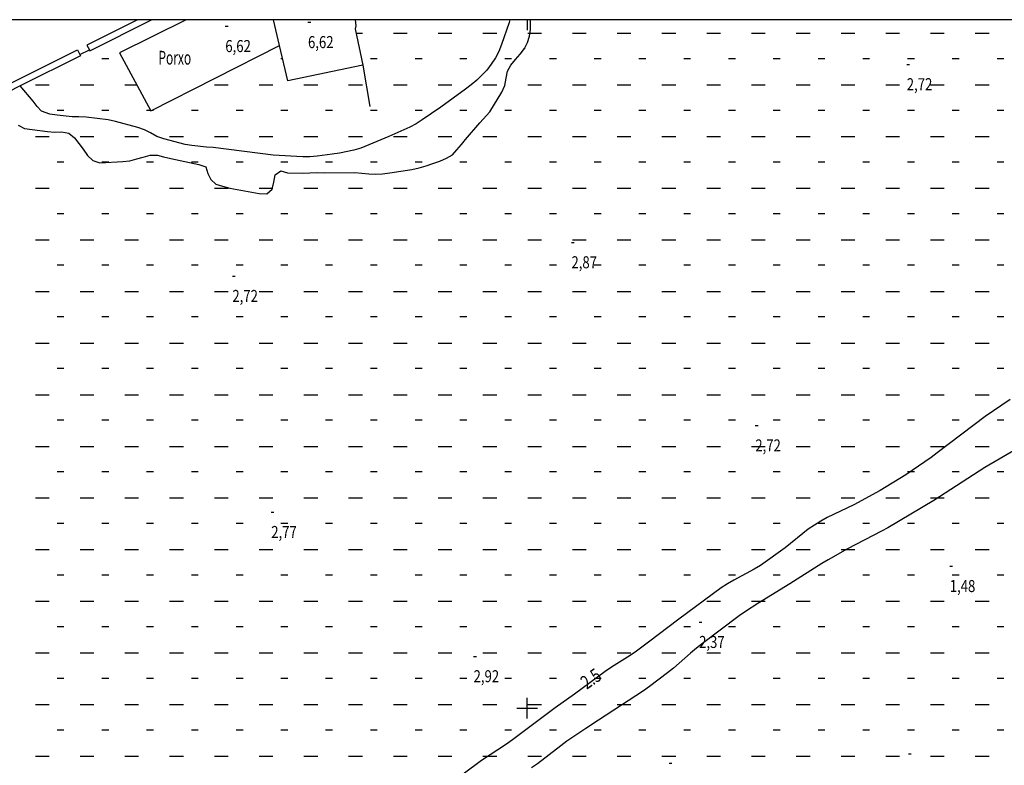
# Model space of a CAD drawing. Units: millimetres. Extents: x 459990 to 461006, y 601708 to 602258.
# Drawn here: x 460863 to 460935, y 602196 to 602250 of the extents above; entities that cross this region are included whole.
import ezdxf
from ezdxf.enums import TextEntityAlignment as Align

# ---------------------------------------------------------------- set-up
doc = ezdxf.new("R2010")
doc.units = ezdxf.units.MM
for name, color, linetype in [('-1-núm', 7, 'Continuous'), ('1', 7, 'Continuous'), ('29', 7, 'Continuous'), ('49', 7, 'Continuous'), ('5', 7, 'Continuous'), ('50', 7, 'Continuous'), ('55', 7, 'Continuous'), ('6', 7, 'Continuous'), ('8', 7, 'Continuous'), ('9', 7, 'Continuous')]:
    doc.layers.add(name, color=color, linetype=linetype)
doc.styles.add('MONOTXT', font='MONOTXT', dxfattribs={"height": 0.2})
doc.styles.add('txt', font='simplex.shx', dxfattribs={"height": 0.2})

# ---------------------------------------------------------------- blocks, each defined once
blk = doc.blocks.new('COTA')
at = {"layer": '1', "color": 7, "linetype": 'Continuous'}
blk.add_line((0, 0), (0.2, 0), dxfattribs=at)

msp = doc.modelspace()

# ---------------------------------------------------------------- linework, layer by layer
at = {"layer": '-1-núm', "linetype": 'Continuous'}
for p, q in [((460900, 602250), (460900, 602249.25)), ((460900, 602199.25), (460900, 602200.75)), ((460899.25, 602200), (460900.75, 602200))]:
    msp.add_line(p, q, dxfattribs=at)
at = {"layer": '-1-núm', "linetype": 'Continuous', "elevation": 21}
msp.add_lwpolyline([(461000, 602250), (460500, 602250), (460500, 602000), (461000, 602000)], close=True, dxfattribs=at)
at = {"layer": '29', "color": 7, "linetype": 'Continuous'}
for p, q in [((460887.585, 602249.0160000001), (460888.038, 602249.0160000001)), ((460890.288, 602249.0160000001), (460891.288, 602249.0160000001)), ((460893.538, 602249.0160000001), (460894.538, 602249.0160000001)), ((460896.788, 602249.0160000001), (460897.788, 602249.0160000001)), ((460900.038, 602249.0160000001), (460901.038, 602249.0160000001)), ((460903.288, 602249.0160000001), (460904.288, 602249.0160000001)), ((460906.538, 602249.0160000001), (460907.538, 602249.0160000001)), ((460909.788, 602249.0160000001), (460910.788, 602249.0160000001)), ((460913.038, 602249.0160000001), (460914.038, 602249.0160000001)), ((460916.288, 602249.0160000001), (460917.288, 602249.0160000001)), ((460919.538, 602249.0160000001), (460920.538, 602249.0160000001)), ((460922.788, 602249.0160000001), (460923.788, 602249.0160000001)), ((460926.038, 602249.0160000001), (460927.038, 602249.0160000001)), ((460929.288, 602249.0160000001), (460930.288, 602249.0160000001)), ((460932.538, 602249.0160000001), (460933.538, 602249.0160000001)), ((460869.118, 602247.186), (460869.618, 602247.186)), ((460882.118, 602247.186), (460882.233, 602247.186)), ((460888.618, 602247.186), (460889.118, 602247.186)), ((460891.868, 602247.186), (460892.368, 602247.186)), ((460895.118, 602247.186), (460895.618, 602247.186)), ((460898.368, 602247.186), (460898.868, 602247.186)), ((460901.618, 602247.186), (460902.118, 602247.186)), ((460904.868, 602247.186), (460905.368, 602247.186)), ((460908.118, 602247.186), (460908.618, 602247.186)), ((460911.368, 602247.186), (460911.868, 602247.186)), ((460914.618, 602247.186), (460915.118, 602247.186)), ((460917.868, 602247.186), (460918.368, 602247.186)), ((460921.118, 602247.186), (460921.618, 602247.186)), ((460924.368, 602247.186), (460924.868, 602247.186)), ((460927.618, 602247.186), (460928.118, 602247.186)), ((460930.868, 602247.186), (460931.368, 602247.186)), ((460934.118, 602247.186), (460934.618, 602247.186)), ((460864.288, 602245.2660000001), (460865.288, 602245.2660000001)), ((460867.538, 602245.2660000001), (460868.538, 602245.2660000001)), ((460870.788, 602245.2660000001), (460871.655, 602245.2660000001)), ((460877.288, 602245.2660000001), (460878.288, 602245.2660000001)), ((460880.538, 602245.2660000001), (460881.538, 602245.2660000001)), ((460883.788, 602245.2660000001), (460884.788, 602245.2660000001)), ((460887.038, 602245.2660000001), (460888.038, 602245.2660000001)), ((460890.288, 602245.2660000001), (460891.288, 602245.2660000001)), ((460893.538, 602245.2660000001), (460894.538, 602245.2660000001)), ((460896.788, 602245.2660000001), (460897.788, 602245.2660000001)), ((460900.038, 602245.2660000001), (460901.038, 602245.2660000001)), ((460903.288, 602245.2660000001), (460904.288, 602245.2660000001)), ((460906.538, 602245.2660000001), (460907.538, 602245.2660000001)), ((460909.788, 602245.2660000001), (460910.788, 602245.2660000001)), ((460913.038, 602245.2660000001), (460914.038, 602245.2660000001)), ((460916.288, 602245.2660000001), (460917.288, 602245.2660000001)), ((460919.538, 602245.2660000001), (460920.538, 602245.2660000001)), ((460922.788, 602245.2660000001), (460923.788, 602245.2660000001)), ((460926.038, 602245.2660000001), (460927.038, 602245.2660000001)), ((460929.288, 602245.2660000001), (460930.288, 602245.2660000001)), ((460932.538, 602245.2660000001), (460933.538, 602245.2660000001)), ((460865.868, 602243.436), (460866.368, 602243.436)), ((460869.118, 602243.436), (460869.618, 602243.436)), ((460872.368, 602243.436), (460872.643, 602243.436)), ((460872.759, 602243.436), (460872.868, 602243.436)), ((460875.618, 602243.436), (460876.118, 602243.436)), ((460878.868, 602243.436), (460879.368, 602243.436)), ((460882.118, 602243.436), (460882.618, 602243.436)), ((460885.368, 602243.436), (460885.868, 602243.436)), ((460888.618, 602243.436), (460889.118, 602243.436)), ((460891.868, 602243.436), (460892.368, 602243.436)), ((460895.118, 602243.436), (460895.618, 602243.436)), ((460898.368, 602243.436), (460898.868, 602243.436)), ((460901.618, 602243.436), (460902.118, 602243.436)), ((460904.868, 602243.436), (460905.368, 602243.436)), ((460908.118, 602243.436), (460908.618, 602243.436)), ((460911.368, 602243.436), (460911.868, 602243.436)), ((460914.618, 602243.436), (460915.118, 602243.436)), ((460917.868, 602243.436), (460918.368, 602243.436)), ((460921.118, 602243.436), (460921.618, 602243.436)), ((460924.368, 602243.436), (460924.868, 602243.436)), ((460927.618, 602243.436), (460928.118, 602243.436)), ((460930.868, 602243.436), (460931.368, 602243.436)), ((460934.118, 602243.436), (460934.618, 602243.436)), ((460864.288, 602241.5160000001), (460865.288, 602241.5160000001)), ((460867.538, 602241.5160000001), (460868.538, 602241.5160000001)), ((460870.788, 602241.5160000001), (460871.788, 602241.5160000001)), ((460874.038, 602241.5160000001), (460875.038, 602241.5160000001)), ((460877.288, 602241.5160000001), (460878.288, 602241.5160000001)), ((460880.538, 602241.5160000001), (460881.538, 602241.5160000001)), ((460883.788, 602241.5160000001), (460884.788, 602241.5160000001)), ((460887.038, 602241.5160000001), (460888.038, 602241.5160000001)), ((460890.288, 602241.5160000001), (460891.288, 602241.5160000001)), ((460893.538, 602241.5160000001), (460894.538, 602241.5160000001)), ((460896.788, 602241.5160000001), (460897.788, 602241.5160000001)), ((460900.038, 602241.5160000001), (460901.038, 602241.5160000001)), ((460903.288, 602241.5160000001), (460904.288, 602241.5160000001)), ((460906.538, 602241.5160000001), (460907.538, 602241.5160000001)), ((460909.788, 602241.5160000001), (460910.788, 602241.5160000001)), ((460913.038, 602241.5160000001), (460914.038, 602241.5160000001)), ((460916.288, 602241.5160000001), (460917.288, 602241.5160000001)), ((460919.538, 602241.5160000001), (460920.538, 602241.5160000001)), ((460922.788, 602241.5160000001), (460923.788, 602241.5160000001)), ((460926.038, 602241.5160000001), (460927.038, 602241.5160000001)), ((460929.288, 602241.5160000001), (460930.288, 602241.5160000001)), ((460932.538, 602241.5160000001), (460933.538, 602241.5160000001)), ((460865.868, 602239.686), (460866.368, 602239.686)), ((460869.118, 602239.686), (460869.618, 602239.686)), ((460872.368, 602239.686), (460872.868, 602239.686)), ((460875.618, 602239.686), (460876.118, 602239.686)), ((460878.868, 602239.686), (460879.368, 602239.686)), ((460882.118, 602239.686), (460882.618, 602239.686)), ((460885.368, 602239.686), (460885.868, 602239.686)), ((460888.618, 602239.686), (460889.118, 602239.686)), ((460891.868, 602239.686), (460892.368, 602239.686)), ((460895.118, 602239.686), (460895.618, 602239.686)), ((460898.368, 602239.686), (460898.868, 602239.686)), ((460901.618, 602239.686), (460902.118, 602239.686)), ((460904.868, 602239.686), (460905.368, 602239.686)), ((460908.118, 602239.686), (460908.618, 602239.686)), ((460911.368, 602239.686), (460911.868, 602239.686)), ((460914.618, 602239.686), (460915.118, 602239.686)), ((460917.868, 602239.686), (460918.368, 602239.686)), ((460921.118, 602239.686), (460921.618, 602239.686)), ((460924.368, 602239.686), (460924.868, 602239.686)), ((460927.618, 602239.686), (460928.118, 602239.686)), ((460930.868, 602239.686), (460931.368, 602239.686)), ((460934.118, 602239.686), (460934.618, 602239.686)), ((460864.288, 602237.7660000001), (460865.288, 602237.7660000001)), ((460867.538, 602237.7660000001), (460868.538, 602237.7660000001)), ((460870.788, 602237.7660000001), (460871.788, 602237.7660000001)), ((460874.038, 602237.7660000001), (460875.038, 602237.7660000001)), ((460877.288, 602237.7660000001), (460878.288, 602237.7660000001)), ((460880.538, 602237.7660000001), (460881.538, 602237.7660000001)), ((460883.788, 602237.7660000001), (460884.788, 602237.7660000001)), ((460887.038, 602237.7660000001), (460888.038, 602237.7660000001)), ((460890.288, 602237.7660000001), (460891.288, 602237.7660000001)), ((460893.538, 602237.7660000001), (460894.538, 602237.7660000001)), ((460896.788, 602237.7660000001), (460897.788, 602237.7660000001)), ((460900.038, 602237.7660000001), (460901.038, 602237.7660000001)), ((460903.288, 602237.7660000001), (460904.288, 602237.7660000001)), ((460906.538, 602237.7660000001), (460907.538, 602237.7660000001)), ((460909.788, 602237.7660000001), (460910.788, 602237.7660000001)), ((460913.038, 602237.7660000001), (460914.038, 602237.7660000001)), ((460916.288, 602237.7660000001), (460917.288, 602237.7660000001)), ((460919.538, 602237.7660000001), (460920.538, 602237.7660000001)), ((460922.788, 602237.7660000001), (460923.788, 602237.7660000001)), ((460926.038, 602237.7660000001), (460927.038, 602237.7660000001)), ((460929.288, 602237.7660000001), (460930.288, 602237.7660000001)), ((460932.538, 602237.7660000001), (460933.538, 602237.7660000001)), ((460865.868, 602235.936), (460866.368, 602235.936)), ((460869.118, 602235.936), (460869.618, 602235.936)), ((460872.368, 602235.936), (460872.868, 602235.936)), ((460875.618, 602235.936), (460876.118, 602235.936)), ((460878.868, 602235.936), (460879.368, 602235.936)), ((460882.118, 602235.936), (460882.618, 602235.936)), ((460885.368, 602235.936), (460885.868, 602235.936)), ((460888.618, 602235.936), (460889.118, 602235.936)), ((460891.868, 602235.936), (460892.368, 602235.936)), ((460895.118, 602235.936), (460895.618, 602235.936)), ((460898.368, 602235.936), (460898.868, 602235.936)), ((460901.618, 602235.936), (460902.118, 602235.936)), ((460904.868, 602235.936), (460905.368, 602235.936)), ((460908.118, 602235.936), (460908.618, 602235.936)), ((460911.368, 602235.936), (460911.868, 602235.936)), ((460914.618, 602235.936), (460915.118, 602235.936)), ((460917.868, 602235.936), (460918.368, 602235.936)), ((460921.118, 602235.936), (460921.618, 602235.936)), ((460924.368, 602235.936), (460924.868, 602235.936)), ((460927.618, 602235.936), (460928.118, 602235.936)), ((460930.868, 602235.936), (460931.368, 602235.936)), ((460934.118, 602235.936), (460934.618, 602235.936)), ((460864.288, 602234.0160000001), (460865.288, 602234.0160000001)), ((460867.538, 602234.0160000001), (460868.538, 602234.0160000001)), ((460870.788, 602234.0160000001), (460871.788, 602234.0160000001)), ((460874.038, 602234.0160000001), (460875.038, 602234.0160000001)), ((460877.288, 602234.0160000001), (460878.288, 602234.0160000001)), ((460880.538, 602234.0160000001), (460881.538, 602234.0160000001)), ((460883.788, 602234.0160000001), (460884.788, 602234.0160000001)), ((460887.038, 602234.0160000001), (460888.038, 602234.0160000001)), ((460890.288, 602234.0160000001), (460891.288, 602234.0160000001)), ((460893.538, 602234.0160000001), (460894.538, 602234.0160000001)), ((460896.788, 602234.0160000001), (460897.788, 602234.0160000001)), ((460900.038, 602234.0160000001), (460901.038, 602234.0160000001)), ((460903.288, 602234.0160000001), (460904.288, 602234.0160000001)), ((460906.538, 602234.0160000001), (460907.538, 602234.0160000001)), ((460909.788, 602234.0160000001), (460910.788, 602234.0160000001)), ((460913.038, 602234.0160000001), (460914.038, 602234.0160000001)), ((460916.288, 602234.0160000001), (460917.288, 602234.0160000001)), ((460919.538, 602234.0160000001), (460920.538, 602234.0160000001)), ((460922.788, 602234.0160000001), (460923.788, 602234.0160000001)), ((460926.038, 602234.0160000001), (460927.038, 602234.0160000001)), ((460929.288, 602234.0160000001), (460930.288, 602234.0160000001)), ((460932.538, 602234.0160000001), (460933.538, 602234.0160000001)), ((460865.868, 602232.186), (460866.368, 602232.186)), ((460869.118, 602232.186), (460869.618, 602232.186)), ((460872.368, 602232.186), (460872.868, 602232.186)), ((460875.618, 602232.186), (460876.118, 602232.186)), ((460878.868, 602232.186), (460879.368, 602232.186)), ((460882.118, 602232.186), (460882.618, 602232.186)), ((460885.368, 602232.186), (460885.868, 602232.186)), ((460888.618, 602232.186), (460889.118, 602232.186)), ((460891.868, 602232.186), (460892.368, 602232.186)), ((460895.118, 602232.186), (460895.618, 602232.186)), ((460898.368, 602232.186), (460898.868, 602232.186)), ((460901.618, 602232.186), (460902.118, 602232.186)), ((460904.868, 602232.186), (460905.368, 602232.186)), ((460908.118, 602232.186), (460908.618, 602232.186)), ((460911.368, 602232.186), (460911.868, 602232.186)), ((460914.618, 602232.186), (460915.118, 602232.186)), ((460917.868, 602232.186), (460918.368, 602232.186)), ((460921.118, 602232.186), (460921.618, 602232.186)), ((460924.368, 602232.186), (460924.868, 602232.186)), ((460927.618, 602232.186), (460928.118, 602232.186)), ((460930.868, 602232.186), (460931.368, 602232.186)), ((460934.118, 602232.186), (460934.618, 602232.186)), ((460864.288, 602230.2660000001), (460865.288, 602230.2660000001)), ((460867.538, 602230.2660000001), (460868.538, 602230.2660000001)), ((460870.788, 602230.2660000001), (460871.788, 602230.2660000001)), ((460874.038, 602230.2660000001), (460875.038, 602230.2660000001)), ((460877.288, 602230.2660000001), (460878.288, 602230.2660000001)), ((460880.538, 602230.2660000001), (460881.538, 602230.2660000001)), ((460883.788, 602230.2660000001), (460884.788, 602230.2660000001)), ((460887.038, 602230.2660000001), (460888.038, 602230.2660000001)), ((460890.288, 602230.2660000001), (460891.288, 602230.2660000001)), ((460893.538, 602230.2660000001), (460894.538, 602230.2660000001)), ((460896.788, 602230.2660000001), (460897.788, 602230.2660000001)), ((460900.038, 602230.2660000001), (460901.038, 602230.2660000001)), ((460903.288, 602230.2660000001), (460904.288, 602230.2660000001)), ((460906.538, 602230.2660000001), (460907.538, 602230.2660000001)), ((460909.788, 602230.2660000001), (460910.788, 602230.2660000001)), ((460913.038, 602230.2660000001), (460914.038, 602230.2660000001)), ((460916.288, 602230.2660000001), (460917.288, 602230.2660000001)), ((460919.538, 602230.2660000001), (460920.538, 602230.2660000001)), ((460922.788, 602230.2660000001), (460923.788, 602230.2660000001)), ((460926.038, 602230.2660000001), (460927.038, 602230.2660000001)), ((460929.288, 602230.2660000001), (460930.288, 602230.2660000001)), ((460932.538, 602230.2660000001), (460933.538, 602230.2660000001)), ((460865.868, 602228.436), (460866.368, 602228.436)), ((460869.118, 602228.436), (460869.618, 602228.436)), ((460872.368, 602228.436), (460872.868, 602228.436)), ((460875.618, 602228.436), (460876.118, 602228.436)), ((460878.868, 602228.436), (460879.368, 602228.436)), ((460882.118, 602228.436), (460882.618, 602228.436)), ((460885.368, 602228.436), (460885.868, 602228.436)), ((460888.618, 602228.436), (460889.118, 602228.436)), ((460891.868, 602228.436), (460892.368, 602228.436)), ((460895.118, 602228.436), (460895.618, 602228.436)), ((460898.368, 602228.436), (460898.868, 602228.436)), ((460901.618, 602228.436), (460902.118, 602228.436)), ((460904.868, 602228.436), (460905.368, 602228.436)), ((460908.118, 602228.436), (460908.618, 602228.436)), ((460911.368, 602228.436), (460911.868, 602228.436)), ((460914.618, 602228.436), (460915.118, 602228.436)), ((460917.868, 602228.436), (460918.368, 602228.436)), ((460921.118, 602228.436), (460921.618, 602228.436)), ((460924.368, 602228.436), (460924.868, 602228.436)), ((460927.618, 602228.436), (460928.118, 602228.436)), ((460930.868, 602228.436), (460931.368, 602228.436)), ((460934.118, 602228.436), (460934.618, 602228.436)), ((460864.288, 602226.5160000001), (460865.288, 602226.5160000001)), ((460867.538, 602226.5160000001), (460868.538, 602226.5160000001)), ((460870.788, 602226.5160000001), (460871.788, 602226.5160000001)), ((460874.038, 602226.5160000001), (460875.038, 602226.5160000001)), ((460877.288, 602226.5160000001), (460878.288, 602226.5160000001)), ((460880.538, 602226.5160000001), (460881.538, 602226.5160000001)), ((460883.788, 602226.5160000001), (460884.788, 602226.5160000001)), ((460887.038, 602226.5160000001), (460888.038, 602226.5160000001)), ((460890.288, 602226.5160000001), (460891.288, 602226.5160000001)), ((460893.538, 602226.5160000001), (460894.538, 602226.5160000001)), ((460896.788, 602226.5160000001), (460897.788, 602226.5160000001)), ((460900.038, 602226.5160000001), (460901.038, 602226.5160000001)), ((460903.288, 602226.5160000001), (460904.288, 602226.5160000001)), ((460906.538, 602226.5160000001), (460907.538, 602226.5160000001)), ((460909.788, 602226.5160000001), (460910.788, 602226.5160000001)), ((460913.038, 602226.5160000001), (460914.038, 602226.5160000001)), ((460916.288, 602226.5160000001), (460917.288, 602226.5160000001)), ((460919.538, 602226.5160000001), (460920.538, 602226.5160000001)), ((460922.788, 602226.5160000001), (460923.788, 602226.5160000001)), ((460926.038, 602226.5160000001), (460927.038, 602226.5160000001)), ((460929.288, 602226.5160000001), (460930.288, 602226.5160000001)), ((460932.538, 602226.5160000001), (460933.538, 602226.5160000001)), ((460865.868, 602224.686), (460866.368, 602224.686)), ((460869.118, 602224.686), (460869.618, 602224.686)), ((460872.368, 602224.686), (460872.868, 602224.686)), ((460875.618, 602224.686), (460876.118, 602224.686)), ((460878.868, 602224.686), (460879.368, 602224.686)), ((460882.118, 602224.686), (460882.618, 602224.686)), ((460885.368, 602224.686), (460885.868, 602224.686)), ((460888.618, 602224.686), (460889.118, 602224.686)), ((460891.868, 602224.686), (460892.368, 602224.686)), ((460895.118, 602224.686), (460895.618, 602224.686)), ((460898.368, 602224.686), (460898.868, 602224.686)), ((460901.618, 602224.686), (460902.118, 602224.686)), ((460904.868, 602224.686), (460905.368, 602224.686)), ((460908.118, 602224.686), (460908.618, 602224.686)), ((460911.368, 602224.686), (460911.868, 602224.686)), ((460914.618, 602224.686), (460915.118, 602224.686)), ((460917.868, 602224.686), (460918.368, 602224.686)), ((460921.118, 602224.686), (460921.618, 602224.686)), ((460924.368, 602224.686), (460924.868, 602224.686)), ((460927.618, 602224.686), (460928.118, 602224.686)), ((460930.868, 602224.686), (460931.368, 602224.686)), ((460934.118, 602224.686), (460934.618, 602224.686)), ((460864.288, 602222.7660000001), (460865.288, 602222.7660000001)), ((460867.538, 602222.7660000001), (460868.538, 602222.7660000001)), ((460870.788, 602222.7660000001), (460871.788, 602222.7660000001)), ((460874.038, 602222.7660000001), (460875.038, 602222.7660000001)), ((460877.288, 602222.7660000001), (460878.288, 602222.7660000001)), ((460880.538, 602222.7660000001), (460881.538, 602222.7660000001)), ((460883.788, 602222.7660000001), (460884.788, 602222.7660000001)), ((460887.038, 602222.7660000001), (460888.038, 602222.7660000001)), ((460890.288, 602222.7660000001), (460891.288, 602222.7660000001)), ((460893.538, 602222.7660000001), (460894.538, 602222.7660000001)), ((460896.788, 602222.7660000001), (460897.788, 602222.7660000001)), ((460900.038, 602222.7660000001), (460901.038, 602222.7660000001)), ((460903.288, 602222.7660000001), (460904.288, 602222.7660000001)), ((460906.538, 602222.7660000001), (460907.538, 602222.7660000001)), ((460909.788, 602222.7660000001), (460910.788, 602222.7660000001)), ((460913.038, 602222.7660000001), (460914.038, 602222.7660000001)), ((460916.288, 602222.7660000001), (460917.288, 602222.7660000001)), ((460919.538, 602222.7660000001), (460920.538, 602222.7660000001)), ((460922.788, 602222.7660000001), (460923.788, 602222.7660000001)), ((460926.038, 602222.7660000001), (460927.038, 602222.7660000001)), ((460929.288, 602222.7660000001), (460930.288, 602222.7660000001)), ((460932.538, 602222.7660000001), (460933.538, 602222.7660000001)), ((460865.868, 602220.936), (460866.368, 602220.936)), ((460869.118, 602220.936), (460869.618, 602220.936)), ((460872.368, 602220.936), (460872.868, 602220.936)), ((460875.618, 602220.936), (460876.118, 602220.936)), ((460878.868, 602220.936), (460879.368, 602220.936)), ((460882.118, 602220.936), (460882.618, 602220.936)), ((460885.368, 602220.936), (460885.868, 602220.936)), ((460888.618, 602220.936), (460889.118, 602220.936)), ((460891.868, 602220.936), (460892.368, 602220.936)), ((460895.118, 602220.936), (460895.618, 602220.936)), ((460898.368, 602220.936), (460898.868, 602220.936)), ((460901.618, 602220.936), (460902.118, 602220.936)), ((460904.868, 602220.936), (460905.368, 602220.936)), ((460908.118, 602220.936), (460908.618, 602220.936)), ((460911.368, 602220.936), (460911.868, 602220.936)), ((460914.618, 602220.936), (460915.118, 602220.936)), ((460917.868, 602220.936), (460918.368, 602220.936)), ((460921.118, 602220.936), (460921.618, 602220.936)), ((460924.368, 602220.936), (460924.868, 602220.936)), ((460927.618, 602220.936), (460928.118, 602220.936)), ((460930.868, 602220.936), (460931.368, 602220.936)), ((460934.118, 602220.936), (460934.618, 602220.936)), ((460864.288, 602219.0160000001), (460865.288, 602219.0160000001)), ((460867.538, 602219.0160000001), (460868.538, 602219.0160000001)), ((460870.788, 602219.0160000001), (460871.788, 602219.0160000001)), ((460874.038, 602219.0160000001), (460875.038, 602219.0160000001)), ((460877.288, 602219.0160000001), (460878.288, 602219.0160000001)), ((460880.538, 602219.0160000001), (460881.538, 602219.0160000001)), ((460883.788, 602219.0160000001), (460884.788, 602219.0160000001)), ((460887.038, 602219.0160000001), (460888.038, 602219.0160000001)), ((460890.288, 602219.0160000001), (460891.288, 602219.0160000001)), ((460893.538, 602219.0160000001), (460894.538, 602219.0160000001)), ((460896.788, 602219.0160000001), (460897.788, 602219.0160000001)), ((460900.038, 602219.0160000001), (460901.038, 602219.0160000001)), ((460903.288, 602219.0160000001), (460904.288, 602219.0160000001)), ((460906.538, 602219.0160000001), (460907.538, 602219.0160000001)), ((460909.788, 602219.0160000001), (460910.788, 602219.0160000001)), ((460913.038, 602219.0160000001), (460914.038, 602219.0160000001)), ((460916.288, 602219.0160000001), (460917.288, 602219.0160000001)), ((460919.538, 602219.0160000001), (460920.538, 602219.0160000001)), ((460922.788, 602219.0160000001), (460923.788, 602219.0160000001)), ((460926.038, 602219.0160000001), (460927.038, 602219.0160000001)), ((460929.288, 602219.0160000001), (460930.288, 602219.0160000001)), ((460932.538, 602219.0160000001), (460933.538, 602219.0160000001)), ((460865.868, 602217.186), (460866.368, 602217.186)), ((460869.118, 602217.186), (460869.618, 602217.186)), ((460872.368, 602217.186), (460872.868, 602217.186)), ((460875.618, 602217.186), (460876.118, 602217.186)), ((460878.868, 602217.186), (460879.368, 602217.186)), ((460882.118, 602217.186), (460882.618, 602217.186)), ((460885.368, 602217.186), (460885.868, 602217.186)), ((460888.618, 602217.186), (460889.118, 602217.186)), ((460891.868, 602217.186), (460892.368, 602217.186)), ((460895.118, 602217.186), (460895.618, 602217.186)), ((460898.368, 602217.186), (460898.868, 602217.186)), ((460901.618, 602217.186), (460902.118, 602217.186)), ((460904.868, 602217.186), (460905.368, 602217.186)), ((460908.118, 602217.186), (460908.618, 602217.186)), ((460911.368, 602217.186), (460911.868, 602217.186)), ((460914.618, 602217.186), (460915.118, 602217.186)), ((460917.868, 602217.186), (460918.368, 602217.186)), ((460921.118, 602217.186), (460921.618, 602217.186)), ((460924.368, 602217.186), (460924.868, 602217.186)), ((460927.618, 602217.186), (460928.118, 602217.186)), ((460930.868, 602217.186), (460931.368, 602217.186)), ((460934.118, 602217.186), (460934.618, 602217.186)), ((460864.288, 602215.2660000001), (460865.288, 602215.2660000001)), ((460867.538, 602215.2660000001), (460868.538, 602215.2660000001)), ((460870.788, 602215.2660000001), (460871.788, 602215.2660000001)), ((460874.038, 602215.2660000001), (460875.038, 602215.2660000001)), ((460877.288, 602215.2660000001), (460878.288, 602215.2660000001)), ((460880.538, 602215.2660000001), (460881.538, 602215.2660000001)), ((460883.788, 602215.2660000001), (460884.788, 602215.2660000001)), ((460887.038, 602215.2660000001), (460888.038, 602215.2660000001)), ((460890.288, 602215.2660000001), (460891.288, 602215.2660000001)), ((460893.538, 602215.2660000001), (460894.538, 602215.2660000001)), ((460896.788, 602215.2660000001), (460897.788, 602215.2660000001)), ((460900.038, 602215.2660000001), (460901.038, 602215.2660000001)), ((460903.288, 602215.2660000001), (460904.288, 602215.2660000001)), ((460906.538, 602215.2660000001), (460907.538, 602215.2660000001)), ((460909.788, 602215.2660000001), (460910.788, 602215.2660000001)), ((460913.038, 602215.2660000001), (460914.038, 602215.2660000001)), ((460916.288, 602215.2660000001), (460917.288, 602215.2660000001)), ((460919.538, 602215.2660000001), (460920.538, 602215.2660000001)), ((460922.788, 602215.2660000001), (460923.788, 602215.2660000001)), ((460926.038, 602215.2660000001), (460927.038, 602215.2660000001)), ((460929.288, 602215.2660000001), (460930.288, 602215.2660000001)), ((460932.538, 602215.2660000001), (460933.538, 602215.2660000001)), ((460865.868, 602213.436), (460866.368, 602213.436)), ((460869.118, 602213.436), (460869.618, 602213.436)), ((460872.368, 602213.436), (460872.868, 602213.436)), ((460875.618, 602213.436), (460876.118, 602213.436)), ((460878.868, 602213.436), (460879.368, 602213.436)), ((460882.118, 602213.436), (460882.618, 602213.436)), ((460885.368, 602213.436), (460885.868, 602213.436)), ((460888.618, 602213.436), (460889.118, 602213.436)), ((460891.868, 602213.436), (460892.368, 602213.436)), ((460895.118, 602213.436), (460895.618, 602213.436)), ((460898.368, 602213.436), (460898.868, 602213.436)), ((460901.618, 602213.436), (460902.118, 602213.436)), ((460904.868, 602213.436), (460905.368, 602213.436)), ((460908.118, 602213.436), (460908.618, 602213.436)), ((460911.368, 602213.436), (460911.868, 602213.436)), ((460914.618, 602213.436), (460915.118, 602213.436)), ((460917.868, 602213.436), (460918.368, 602213.436)), ((460921.118, 602213.436), (460921.618, 602213.436)), ((460924.368, 602213.436), (460924.868, 602213.436)), ((460927.618, 602213.436), (460928.118, 602213.436)), ((460930.868, 602213.436), (460931.368, 602213.436)), ((460934.118, 602213.436), (460934.618, 602213.436)), ((460864.288, 602211.5160000001), (460865.288, 602211.5160000001)), ((460867.538, 602211.5160000001), (460868.538, 602211.5160000001)), ((460870.788, 602211.5160000001), (460871.788, 602211.5160000001)), ((460874.038, 602211.5160000001), (460875.038, 602211.5160000001)), ((460877.288, 602211.5160000001), (460878.288, 602211.5160000001)), ((460880.538, 602211.5160000001), (460881.538, 602211.5160000001)), ((460883.788, 602211.5160000001), (460884.788, 602211.5160000001)), ((460887.038, 602211.5160000001), (460888.038, 602211.5160000001)), ((460890.288, 602211.5160000001), (460891.288, 602211.5160000001)), ((460893.538, 602211.5160000001), (460894.538, 602211.5160000001)), ((460896.788, 602211.5160000001), (460897.788, 602211.5160000001)), ((460900.038, 602211.5160000001), (460901.038, 602211.5160000001)), ((460903.288, 602211.5160000001), (460904.288, 602211.5160000001)), ((460906.538, 602211.5160000001), (460907.538, 602211.5160000001)), ((460909.788, 602211.5160000001), (460910.788, 602211.5160000001)), ((460913.038, 602211.5160000001), (460914.038, 602211.5160000001)), ((460916.288, 602211.5160000001), (460917.288, 602211.5160000001)), ((460919.538, 602211.5160000001), (460920.538, 602211.5160000001)), ((460922.788, 602211.5160000001), (460923.788, 602211.5160000001)), ((460926.038, 602211.5160000001), (460927.038, 602211.5160000001)), ((460929.288, 602211.5160000001), (460930.288, 602211.5160000001)), ((460932.538, 602211.5160000001), (460933.538, 602211.5160000001)), ((460865.868, 602209.686), (460866.368, 602209.686)), ((460869.118, 602209.686), (460869.618, 602209.686)), ((460872.368, 602209.686), (460872.868, 602209.686)), ((460875.618, 602209.686), (460876.118, 602209.686)), ((460878.868, 602209.686), (460879.368, 602209.686)), ((460882.118, 602209.686), (460882.618, 602209.686)), ((460885.368, 602209.686), (460885.868, 602209.686)), ((460888.618, 602209.686), (460889.118, 602209.686)), ((460891.868, 602209.686), (460892.368, 602209.686)), ((460895.118, 602209.686), (460895.618, 602209.686)), ((460898.368, 602209.686), (460898.868, 602209.686)), ((460901.618, 602209.686), (460902.118, 602209.686)), ((460904.868, 602209.686), (460905.368, 602209.686)), ((460908.118, 602209.686), (460908.618, 602209.686)), ((460911.368, 602209.686), (460911.868, 602209.686)), ((460914.618, 602209.686), (460915.118, 602209.686)), ((460917.868, 602209.686), (460918.368, 602209.686)), ((460921.118, 602209.686), (460921.618, 602209.686)), ((460924.368, 602209.686), (460924.868, 602209.686)), ((460927.618, 602209.686), (460928.118, 602209.686)), ((460930.868, 602209.686), (460931.368, 602209.686)), ((460934.118, 602209.686), (460934.618, 602209.686)), ((460864.288, 602207.7660000001), (460865.288, 602207.7660000001)), ((460867.538, 602207.7660000001), (460868.538, 602207.7660000001)), ((460870.788, 602207.7660000001), (460871.788, 602207.7660000001)), ((460874.038, 602207.7660000001), (460875.038, 602207.7660000001)), ((460877.288, 602207.7660000001), (460878.288, 602207.7660000001)), ((460880.538, 602207.7660000001), (460881.538, 602207.7660000001)), ((460883.788, 602207.7660000001), (460884.788, 602207.7660000001)), ((460887.038, 602207.7660000001), (460888.038, 602207.7660000001)), ((460890.288, 602207.7660000001), (460891.288, 602207.7660000001)), ((460893.538, 602207.7660000001), (460894.538, 602207.7660000001)), ((460896.788, 602207.7660000001), (460897.788, 602207.7660000001)), ((460900.038, 602207.7660000001), (460901.038, 602207.7660000001)), ((460903.288, 602207.7660000001), (460904.288, 602207.7660000001)), ((460906.538, 602207.7660000001), (460907.538, 602207.7660000001)), ((460909.788, 602207.7660000001), (460910.788, 602207.7660000001)), ((460913.038, 602207.7660000001), (460914.038, 602207.7660000001)), ((460916.288, 602207.7660000001), (460917.288, 602207.7660000001)), ((460919.538, 602207.7660000001), (460920.538, 602207.7660000001)), ((460922.788, 602207.7660000001), (460923.788, 602207.7660000001)), ((460926.038, 602207.7660000001), (460927.038, 602207.7660000001)), ((460929.288, 602207.7660000001), (460930.288, 602207.7660000001)), ((460932.538, 602207.7660000001), (460933.538, 602207.7660000001)), ((460865.868, 602205.936), (460866.368, 602205.936)), ((460869.118, 602205.936), (460869.618, 602205.936)), ((460872.368, 602205.936), (460872.868, 602205.936)), ((460875.618, 602205.936), (460876.118, 602205.936)), ((460878.868, 602205.936), (460879.368, 602205.936)), ((460882.118, 602205.936), (460882.618, 602205.936)), ((460885.368, 602205.936), (460885.868, 602205.936)), ((460888.618, 602205.936), (460889.118, 602205.936)), ((460891.868, 602205.936), (460892.368, 602205.936)), ((460895.118, 602205.936), (460895.618, 602205.936)), ((460898.368, 602205.936), (460898.868, 602205.936)), ((460901.618, 602205.936), (460902.118, 602205.936)), ((460904.868, 602205.936), (460905.368, 602205.936)), ((460908.118, 602205.936), (460908.618, 602205.936)), ((460911.368, 602205.936), (460911.868, 602205.936)), ((460914.618, 602205.936), (460915.118, 602205.936)), ((460917.868, 602205.936), (460918.368, 602205.936)), ((460921.118, 602205.936), (460921.618, 602205.936)), ((460924.368, 602205.936), (460924.868, 602205.936)), ((460927.618, 602205.936), (460928.118, 602205.936)), ((460930.868, 602205.936), (460931.368, 602205.936)), ((460934.118, 602205.936), (460934.618, 602205.936)), ((460864.288, 602204.0160000001), (460865.288, 602204.0160000001)), ((460867.538, 602204.0160000001), (460868.538, 602204.0160000001)), ((460870.788, 602204.0160000001), (460871.788, 602204.0160000001)), ((460874.038, 602204.0160000001), (460875.038, 602204.0160000001)), ((460877.288, 602204.0160000001), (460878.288, 602204.0160000001)), ((460880.538, 602204.0160000001), (460881.538, 602204.0160000001)), ((460883.788, 602204.0160000001), (460884.788, 602204.0160000001)), ((460887.038, 602204.0160000001), (460888.038, 602204.0160000001)), ((460890.288, 602204.0160000001), (460891.288, 602204.0160000001)), ((460893.538, 602204.0160000001), (460894.538, 602204.0160000001)), ((460896.788, 602204.0160000001), (460897.788, 602204.0160000001)), ((460900.038, 602204.0160000001), (460901.038, 602204.0160000001)), ((460903.288, 602204.0160000001), (460904.288, 602204.0160000001)), ((460906.538, 602204.0160000001), (460907.538, 602204.0160000001)), ((460909.788, 602204.0160000001), (460910.788, 602204.0160000001)), ((460913.038, 602204.0160000001), (460914.038, 602204.0160000001)), ((460916.288, 602204.0160000001), (460917.288, 602204.0160000001)), ((460919.538, 602204.0160000001), (460920.538, 602204.0160000001)), ((460922.788, 602204.0160000001), (460923.788, 602204.0160000001)), ((460926.038, 602204.0160000001), (460927.038, 602204.0160000001)), ((460929.288, 602204.0160000001), (460930.288, 602204.0160000001)), ((460932.538, 602204.0160000001), (460933.538, 602204.0160000001)), ((460865.868, 602202.186), (460866.368, 602202.186)), ((460869.118, 602202.186), (460869.618, 602202.186)), ((460872.368, 602202.186), (460872.868, 602202.186)), ((460875.618, 602202.186), (460876.118, 602202.186)), ((460878.868, 602202.186), (460879.368, 602202.186)), ((460882.118, 602202.186), (460882.618, 602202.186)), ((460885.368, 602202.186), (460885.868, 602202.186)), ((460888.618, 602202.186), (460889.118, 602202.186)), ((460891.868, 602202.186), (460892.368, 602202.186)), ((460895.118, 602202.186), (460895.618, 602202.186)), ((460898.368, 602202.186), (460898.868, 602202.186)), ((460901.618, 602202.186), (460902.118, 602202.186)), ((460904.868, 602202.186), (460905.368, 602202.186)), ((460908.118, 602202.186), (460908.618, 602202.186)), ((460911.368, 602202.186), (460911.868, 602202.186)), ((460914.618, 602202.186), (460915.118, 602202.186)), ((460917.868, 602202.186), (460918.368, 602202.186)), ((460921.118, 602202.186), (460921.618, 602202.186)), ((460924.368, 602202.186), (460924.868, 602202.186)), ((460927.618, 602202.186), (460928.118, 602202.186)), ((460930.868, 602202.186), (460931.368, 602202.186)), ((460934.118, 602202.186), (460934.618, 602202.186)), ((460864.288, 602200.2660000001), (460865.288, 602200.2660000001)), ((460867.538, 602200.2660000001), (460868.538, 602200.2660000001)), ((460870.788, 602200.2660000001), (460871.788, 602200.2660000001)), ((460874.038, 602200.2660000001), (460875.038, 602200.2660000001)), ((460877.288, 602200.2660000001), (460878.288, 602200.2660000001)), ((460880.538, 602200.2660000001), (460881.538, 602200.2660000001)), ((460883.788, 602200.2660000001), (460884.788, 602200.2660000001)), ((460887.038, 602200.2660000001), (460888.038, 602200.2660000001)), ((460890.288, 602200.2660000001), (460891.288, 602200.2660000001)), ((460893.538, 602200.2660000001), (460894.538, 602200.2660000001)), ((460896.788, 602200.2660000001), (460897.788, 602200.2660000001)), ((460900.038, 602200.2660000001), (460901.038, 602200.2660000001)), ((460903.288, 602200.2660000001), (460904.288, 602200.2660000001)), ((460906.538, 602200.2660000001), (460907.538, 602200.2660000001)), ((460909.788, 602200.2660000001), (460910.788, 602200.2660000001)), ((460913.038, 602200.2660000001), (460914.038, 602200.2660000001)), ((460916.288, 602200.2660000001), (460917.288, 602200.2660000001)), ((460919.538, 602200.2660000001), (460920.538, 602200.2660000001)), ((460922.788, 602200.2660000001), (460923.788, 602200.2660000001)), ((460926.038, 602200.2660000001), (460927.038, 602200.2660000001)), ((460929.288, 602200.2660000001), (460930.288, 602200.2660000001)), ((460932.538, 602200.2660000001), (460933.538, 602200.2660000001)), ((460865.868, 602198.436), (460866.368, 602198.436)), ((460869.118, 602198.436), (460869.618, 602198.436)), ((460872.368, 602198.436), (460872.868, 602198.436)), ((460875.618, 602198.436), (460876.118, 602198.436)), ((460878.868, 602198.436), (460879.368, 602198.436)), ((460882.118, 602198.436), (460882.618, 602198.436)), ((460885.368, 602198.436), (460885.868, 602198.436)), ((460888.618, 602198.436), (460889.118, 602198.436)), ((460891.868, 602198.436), (460892.368, 602198.436)), ((460895.118, 602198.436), (460895.618, 602198.436)), ((460898.368, 602198.436), (460898.868, 602198.436)), ((460901.618, 602198.436), (460902.118, 602198.436)), ((460904.868, 602198.436), (460905.368, 602198.436)), ((460908.118, 602198.436), (460908.618, 602198.436)), ((460911.368, 602198.436), (460911.868, 602198.436)), ((460914.618, 602198.436), (460915.118, 602198.436)), ((460917.868, 602198.436), (460918.368, 602198.436)), ((460921.118, 602198.436), (460921.618, 602198.436)), ((460924.368, 602198.436), (460924.868, 602198.436)), ((460927.618, 602198.436), (460928.118, 602198.436)), ((460930.868, 602198.436), (460931.368, 602198.436)), ((460934.118, 602198.436), (460934.618, 602198.436)), ((460864.288, 602196.5160000001), (460865.288, 602196.5160000001)), ((460867.538, 602196.5160000001), (460868.538, 602196.5160000001)), ((460870.788, 602196.5160000001), (460871.788, 602196.5160000001)), ((460874.038, 602196.5160000001), (460875.038, 602196.5160000001)), ((460877.288, 602196.5160000001), (460878.288, 602196.5160000001)), ((460880.538, 602196.5160000001), (460881.538, 602196.5160000001)), ((460883.788, 602196.5160000001), (460884.788, 602196.5160000001)), ((460887.038, 602196.5160000001), (460888.038, 602196.5160000001)), ((460890.288, 602196.5160000001), (460891.288, 602196.5160000001)), ((460893.538, 602196.5160000001), (460894.538, 602196.5160000001)), ((460896.788, 602196.5160000001), (460897.788, 602196.5160000001)), ((460900.038, 602196.5160000001), (460901.038, 602196.5160000001)), ((460903.288, 602196.5160000001), (460904.288, 602196.5160000001)), ((460906.538, 602196.5160000001), (460907.538, 602196.5160000001)), ((460909.788, 602196.5160000001), (460910.788, 602196.5160000001)), ((460913.038, 602196.5160000001), (460914.038, 602196.5160000001)), ((460916.288, 602196.5160000001), (460917.288, 602196.5160000001)), ((460919.538, 602196.5160000001), (460920.538, 602196.5160000001)), ((460922.788, 602196.5160000001), (460923.788, 602196.5160000001)), ((460926.038, 602196.5160000001), (460927.038, 602196.5160000001)), ((460929.288, 602196.5160000001), (460930.288, 602196.5160000001)), ((460932.538, 602196.5160000001), (460933.538, 602196.5160000001))]:
    msp.add_line(p, q, dxfattribs=at)
at = {"layer": '49', "color": 1, "linetype": 'Continuous'}
msp.add_polyline3d([(460887.503, 602250, 3.95), (460887.55, 602249.56, 3.95), (460887.52, 602249.33, 3.95), (460888.07, 602246.6900000001, 3.99), (460888.066, 602246.689, 3.989), (460882.61, 602245.56, 3.68), (460882.017, 602248.118, 3.683), (460881.581, 602250, 3.686)], dxfattribs=at)
at = {"layer": '50', "color": 1, "linetype": 'Continuous', "extrusion": (0.0004214823667027141, -0.001676221314129345, 0.9999985063162448), "elevation": -808.5555061148847}
msp.add_lwpolyline([(460875.1862401505, 602249.4907581939), (460870.3592414223, 602247.0747548254), (460872.6242445931, 602242.8807489079), (460881.9732420765, 602247.6087555756)], dxfattribs=at)
at = {"layer": '55', "color": 1, "linetype": 'Continuous'}
for p, q in [((460867.512, 602247.477, 3.86), (460868.216, 602247.813, 3.86)), ((460888.066, 602246.689, 4.488), (460888.579, 602243.704, 4.484))]:
    msp.add_line(p, q, dxfattribs=at)
at = {"layer": '55', "color": 1, "linetype": 'Continuous', "extrusion": (0.06240435798343182, -0.1387483150675894, 0.9883595505536337), "elevation": -54796.94811396069}
msp.add_lwpolyline([(667351.0283568857, 356016.4058845234), (667346.9311274057, 356016.2289144619), (667346.9584245024, 356015.8315988885), (667346.9635907192, 356015.7595062317), (667351.9741020727, 356015.9752782404)], dxfattribs=at)
at = {"layer": '55', "color": 1, "linetype": 'Continuous', "extrusion": (0.3306179575809614, -0.6717743578338994, 0.662880817554593), "elevation": -252201.0615823471}
msp.add_lwpolyline([(679433.9617098221, 223289.6382049468), (679433.9603710233, 223289.6379029052), (679431.9188814051, 223289.6174048603), (679426.8990223227, 223289.5672735873), (679426.8982904132, 223289.7424318477), (679426.8960665339, 223290.2753634134), (679438.8498209668, 223290.3955921846), (679438.8525427212, 223289.8505879788), (679438.8527767558, 223289.6875023587), (679433.9617098221, 223289.6382049468)], dxfattribs=at)
at = {"layer": '8', "color": 30, "linetype": 'Continuous', "elevation": 2.5}
msp.add_lwpolyline([(460935.074, 602222.416), (460933.265, 602221.181), (460929.78, 602218.54), (460929.34, 602218.2170000001), (460927.491, 602216.959), (460925.634, 602215.806), (460923.73, 602214.768), (460921.79, 602213.846), (460921.317, 602213.58), (460920.852, 602213.296), (460920.404, 602212.995), (460918.731, 602211.643), (460916.932, 602210.371), (460916.491, 602210.108), (460915.006, 602209.31), (460914.534, 602209.034), (460914.096, 602208.732), (460911.011, 602206.461), (460908.801, 602204.784), (460907.927, 602204.1460000001), (460907.483, 602203.838), (460906.115, 602202.971), (460905.664, 602202.665), (460903.439, 602201.024), (460902.031, 602200.028), (460898.946, 602197.704), (460898.497, 602197.387), (460896.682, 602196.1950000001), (460895.357, 602195.212)], dxfattribs=at)
at = {"layer": '9', "color": 30, "linetype": 'Continuous'}
for points, elevation in [([(460898.735, 602250), (460898.686, 602249.791), (460898.131, 602248.209), (460897.937, 602247.696), (460897.692, 602247.238), (460897.389, 602246.779), (460897.065, 602246.345), (460896.711, 602245.968), (460896.343, 602245.6140000001), (460895.945, 602245.274), (460895.522, 602244.944), (460893.743, 602243.655), (460892.386, 602242.723), (460891.937, 602242.443), (460891.479, 602242.196), (460889.962, 602241.5160000001), (460887.917, 602240.681), (460887.425, 602240.517), (460886.372, 602240.305), (460885.83, 602240.227), (460884.742, 602240.099), (460884.208, 602240.047), (460883.706, 602240.046), (460881.554, 602240.152), (460877.207, 602240.714), (460876.721, 602240.743), (460875.648, 602240.858), (460875.162, 602240.942), (460873.611, 602241.352), (460873.119, 602241.526), (460872.662, 602241.787), (460872.204, 602242.001), (460871.731, 602242.175), (460870.111, 602242.611), (460869.586, 602242.723), (460867.971, 602242.928), (460867.45, 602242.953), (460866.956, 602242.949), (460865.873, 602243.068), (460865.34, 602243.15), (460864.737, 602243.358), (460864.428, 602243.705), (460864.136, 602244.082), (460863.186, 602245.191)], 3.5), ([(460899.802, 602247.897), (460900.029, 602248.339), (460900.167, 602248.803), (460900.237, 602249.2930000001), (460900.238, 602249.829), (460900.234, 602250)], 3), ([(460863.032, 602242.343), (460863.511, 602242.091), (460865.163, 602241.888), (460865.678, 602241.837), (460866.183, 602241.859), (460866.721, 602241.762), (460867.12, 602241.421), (460867.768, 602240.586), (460868.079, 602240.126), (460868.463, 602239.784), (460868.962, 602239.608), (460870.635, 602239.71), (460871.156, 602239.759), (460871.66, 602239.886), (460872.125, 602240.0210000001), (460872.635, 602240.156), (460873.156, 602240.164), (460873.6, 602240.03), (460874.121, 602239.919), (460876.16, 602239.484), (460876.657, 602239.321), (460876.81, 602238.83), (460877.025, 602238.395), (460877.404, 602238.055), (460877.883, 602237.902), (460878.409, 602237.763), (460880.543, 602237.373), (460881.093, 602237.365), (460881.488, 602237.691), (460881.605, 602238.211), (460881.71, 602238.7440000001), (460882.106, 602239.023), (460882.596, 602238.882), (460883.67, 602238.8470000001), (460884.776, 602238.898), (460885.314, 602238.88), (460887.488, 602238.892), (460888.512, 602238.7980000001), (460888.977, 602238.783), (460889.503, 602238.81), (460890.033, 602238.879), (460891.627, 602239.12), (460892.167, 602239.24), (460892.655, 602239.377), (460893.152, 602239.546), (460893.653, 602239.738), (460894.132, 602239.955), (460894.567, 602240.179), (460894.896, 602240.54), (460895.23, 602240.943), (460895.515, 602241.3), (460896.558, 602242.514), (460897.286, 602243.317), (460898.149, 602244.735), (460898.37, 602245.223), (460898.485, 602245.742), (460898.578, 602246.2660000001), (460898.82, 602246.6900000001), (460899.145, 602247.112), (460899.494, 602247.502), (460899.802, 602247.897)], 3), ([(460935.599, 602218.8690000001), (460933.239, 602217.468), (460929.523, 602215.093), (460926.185, 602213.102), (460925.717, 602212.846), (460923.264, 602211.567), (460921.857, 602210.78), (460921.392, 602210.504), (460919.082, 602209.0380000001), (460916.758, 602207.609), (460915.852, 602207.0210000001), (460915.405, 602206.703), (460912.722, 602204.6900000001), (460912.292, 602204.359), (460911.869, 602204.006), (460910.616, 602202.907), (460910.189, 602202.562), (460908.89, 602201.5700000001), (460908.438, 602201.255), (460905.185, 602199.125), (460904.257, 602198.529), (460902.891, 602197.594), (460902.447, 602197.274), (460900.74, 602195.959), (460900.315, 602195.672)], 2)]:
    msp.add_lwpolyline(points, dxfattribs=dict(at, elevation=elevation))
msp.add_point((460899.802, 602247.897, 3), dxfattribs=at)

# ---------------------------------------------------------------- block references
at = {"layer": '6', "color": 7, "linetype": 'Continuous'}
for p in [(460878.082, 602249.522, 6.623), (460884.086, 602249.81, 6.623)]:
    msp.add_blockref('COTA', p, dxfattribs=at)
at = {"layer": '8', "color": 7, "linetype": 'Continuous'}
for p in [(460927.564, 602246.751, 2.724), (460903.215, 602233.8200000001, 2.868), (460878.595, 602231.3740000001, 2.724), (460916.565, 602220.5210000001, 2.724), (460881.416, 602214.232, 2.772), (460930.683, 602210.308, 1.476), (460912.483, 602206.248, 2.372), (460896.109, 602203.76, 2.916), (460927.687, 602196.68, 1.716), (460910.301, 602196.01, 1.62)]:
    msp.add_blockref('COTA', p, dxfattribs=at)

# ---------------------------------------------------------------- texts
at = {"layer": '5', "color": 7, "linetype": 'Continuous', "style": 'MONOTXT', "width": 0.75}
msp.add_text('2.5', height=1, rotation=34.6192027493612, dxfattribs=at).set_placement((460904.698818257, 602202.0389223492), align=Align.MIDDLE)
at = {"layer": '50', "color": 7, "linetype": 'Continuous', "style": 'txt', "width": 0.64}
msp.add_text('Porxo', height=1, dxfattribs=at).set_placement((460874.415, 602247.109), align=Align.MIDDLE)
at = {"layer": '6', "color": 7, "linetype": 'Continuous', "style": 'MONOTXT', "width": 0.8}
for p in [(460878.082, 602248.522), (460884.086, 602248.81)]:
    msp.add_text('6,62', height=0.875, dxfattribs=at).set_placement(p, align=Align.TOP_LEFT)
at = {"layer": '8', "color": 7, "linetype": 'Continuous', "style": 'MONOTXT', "width": 0.8}
for s, p in [('2,72', (460927.564, 602245.751)), ('2,87', (460903.215, 602232.8200000001)), ('2,72', (460878.595, 602230.3740000001)), ('2,72', (460916.565, 602219.5210000001)), ('2,77', (460881.416, 602213.232)), ('1,48', (460930.683, 602209.308)), ('2,37', (460912.483, 602205.248)), ('2,92', (460896.109, 602202.76))]:
    msp.add_text(s, height=0.875, dxfattribs=at).set_placement(p, align=Align.TOP_LEFT)

doc.saveas('drawing.dxf')
